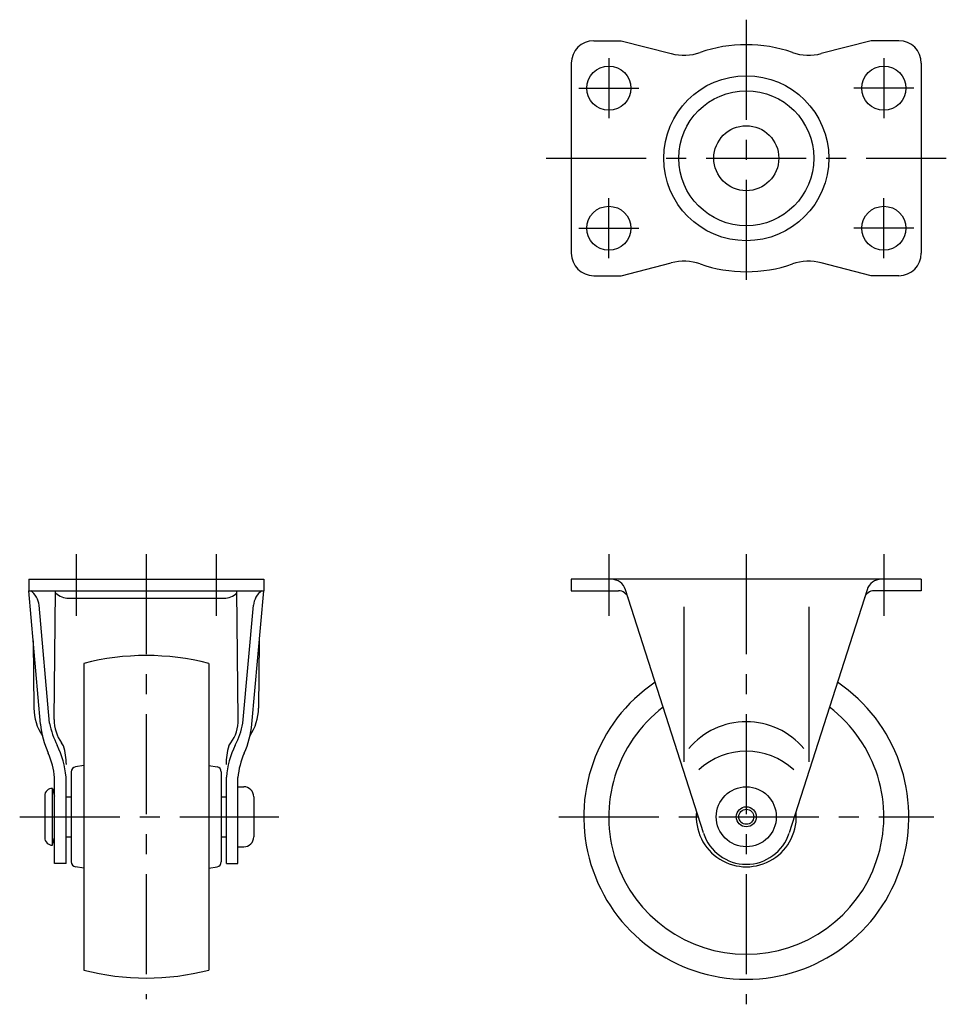
# Model space of a CAD drawing. Extents: x 10 to 450, y 10 to 330.
# Drawn here: x 27 to 212, y 133 to 330 of the extents above; entities that cross this region are included whole.
import ezdxf

# ---------------------------------------------------------------- set-up
doc = ezdxf.new("R2010")
doc.units = 0
doc.header["$LTSCALE"] = 20
doc.header["$MEASUREMENT"] = 0
doc.linetypes.add('CENTER', pattern=[2, 1.25, -0.25, 0.25, -0.25])
doc.layers.add('1', color=7, linetype='CONTINUOUS')
doc.layers.add('4', color=1, linetype='CENTER')

msp = doc.modelspace()

# ---------------------------------------------------------------- linework, layer by layer
at = {"layer": '1', "linetype": 'Continuous'}
for p, q in [((141.98, 325.9), (147.48, 325.9)), ((147.48, 325.9), (157.48, 323.32)), ((197.48, 325.9), (187.48, 323.32)), ((202.98, 325.9), (197.48, 325.9)), ((137.48, 321.4), (137.48, 283.4)), ((207.48, 321.4), (207.48, 283.4)), ((147.48, 278.9), (157.48, 281.48)), ((197.48, 278.9), (187.48, 281.48)), ((141.98, 278.9), (147.48, 278.9)), ((202.98, 278.9), (197.48, 278.9)), ((28.98, 218.2), (75.98, 218.2)), ((28.98, 218.2), (28.98, 215.9)), ((75.98, 218.2), (75.98, 215.9)), ((207.48, 218.2), (137.48, 218.2)), ((137.48, 218.2), (137.48, 215.9)), ((207.48, 218.2), (207.48, 215.9)), ((28.98, 215.9), (75.98, 215.9)), ((31.35, 189.24), (28.98, 215.9)), ((34.08, 190.17), (34.37, 215.9)), ((70.87, 190.17), (70.58, 215.9)), ((73.6, 189.24), (75.98, 215.9)), ((137.48, 215.9), (146.94, 215.9)), ((163.9, 167.46), (148.33, 216.12)), ((196.62, 216.12), (181.05, 167.46)), ((207.48, 215.9), (198.01, 215.9)), ((33.14, 189.4), (31.04, 213)), ((36.98, 214.4), (68.04, 214.4)), ((71.81, 189.4), (73.91, 213)), ((159.98, 212.7), (159.98, 181.7)), ((184.98, 212.7), (184.98, 181.7)), ((29.87, 205.91), (30.01, 192.39)), ((75.09, 205.91), (74.94, 192.39)), ((39.98, 201.36), (39.98, 140.04)), ((64.98, 201.36), (64.98, 140.04)), ((35.94, 184.9), (35.54, 185.47)), ((69.01, 184.9), (69.41, 185.47)), ((37.48, 179.7), (37.48, 161.7)), ((39.98, 180.96), (38.32, 180.69)), ((64.98, 180.96), (66.64, 180.69)), ((67.48, 179.7), (67.48, 161.7)), ((34.15, 161.33), (34.15, 178.53)), ((36.45, 161.33), (36.45, 178.63)), ((68.5, 161.33), (68.5, 178.63)), ((70.8, 161.33), (70.8, 178.53)), ((33.73, 176.38), (34.15, 174.8)), ((33.73, 165.03), (33.73, 176.38)), ((70.78, 176.7), (71.98, 176.7)), ((32.18, 174.88), (32.18, 166.53)), ((36.48, 174.7), (37.48, 174.7)), ((67.48, 174.7), (68.48, 174.7)), ((73.98, 174.7), (73.98, 166.7)), ((33.73, 165.03), (34.15, 166.6)), ((36.48, 166.7), (37.48, 166.7)), ((67.48, 166.7), (68.48, 166.7)), ((70.78, 164.7), (71.98, 164.7)), ((36.45, 161.33), (34.15, 161.33)), ((39.98, 160.45), (38.32, 160.71)), ((64.98, 160.45), (66.64, 160.71)), ((68.5, 161.33), (70.8, 161.33))]:
    msp.add_line(p, q, dxfattribs=at)
for centre, radius in [((144.98, 316.4), 4.4), ((199.98, 316.4), 4.4), ((172.48, 302.4), 16.5), ((172.48, 302.4), 13.5), ((172.48, 302.4), 6.5), ((144.98, 288.4), 4.4), ((199.98, 288.4), 4.4), ((172.48, 170.7), 6), ((172.48, 170.7), 2), ((172.48, 170.7), 1.5)]:
    msp.add_circle(centre, radius, dxfattribs=at)
for centre, radius, start, end in [((141.98, 321.4), 4.5, 90, 180), ((172.48, 296.85), 28.25, 70.9268, 109.0733), ((202.98, 321.4), 4.5, 0, 90), ((159.98, 333), 10, 255.5199, 289.0733), ((184.98, 333), 10, 250.9267, 284.48), ((141.98, 283.4), 4.5, 180, 270), ((159.98, 271.8), 10, 70.9267, 104.48), ((184.98, 271.8), 10, 75.5199, 109.0732), ((202.98, 283.4), 4.5, 270, 0), ((172.48, 307.95), 28.25, 250.9267, 289.0733), ((145.48, 215.2), 3, 17.7452, 90), ((199.48, 215.2), 3, 90, 162.2548), ((27.06, 212.65), 4, 5.0903, 54.3921), ((36.98, 218.15), 3.75, 225.8326, 270), ((67.98, 218.15), 3.75, 270.9241, 314.0424), ((77.9, 212.65), 4, 125.6079, 174.9097), ((146.94, 213.9), 2, 17.7452, 90), ((198.01, 213.9), 2, 90, 162.2548), ((52.48, 152.95), 50, 75.5225, 104.4775), ((172.48, 170.7), 32.5, 124.1017, 55.8983), ((40.01, 192.5), 10, 180.6107, 213.9208), ((64.94, 192.5), 10, 326.0792, 359.3892), ((172.48, 170.7), 27.5, 127.1849, 52.815), ((49.28, 190.84), 18, 185.0903, 204.2971), ((50.77, 193.06), 18, 191.7453, 206.5987), ((42.08, 190.08), 8, 179.3484, 215.1566), ((62.87, 190.08), 8, 324.8433, 0.6516), ((54.19, 193.06), 18, 333.4013, 348.2547), ((55.67, 190.84), 18, 335.7029, 354.9096), ((172.48, 174.7), 15, 39.9445, 140.0555), ((19.2, 177.26), 15, 4.8771, 24.2971), ((19.2, 177.26), 17.3, 4.5411, 26.5986), ((24.21, 181.2), 12.3, 359.8139, 17.502), ((80.74, 181.2), 12.3, 162.498, 180.186), ((85.75, 177.26), 17.3, 153.4013, 175.4589), ((85.75, 177.26), 15, 155.7029, 175.1229), ((172.48, 169.8), 14, 47.2679, 132.7321), ((38.48, 179.7), 1, 99.1434, 180), ((66.48, 179.7), 1, 0.0001, 80.8567), ((33.68, 174.88), 1.5, 88.0512, 180), ((71.98, 174.7), 2, 0, 90), ((172.48, 170.7), 10, 173.9849, 6.015), ((172.48, 170.2), 9, 197.7453, 342.2547), ((33.68, 166.53), 1.5, 180, 271.9488), ((71.98, 166.7), 2, 270, 0), ((38.48, 161.7), 1, 180, 260.8566), ((66.48, 161.7), 1, 279.1433, 360), ((52.48, 188.45), 50, 255.5225, 284.4775)]:
    msp.add_arc(centre, radius, start, end, dxfattribs=at)
at = {"layer": '4', "linetype": 'CENTER', "ltscale": 0.8}
for p, q in [((172.48, 330.1), (172.48, 274.7)), ((144.98, 322.4), (144.98, 310.4)), ((199.98, 322.4), (199.98, 310.4)), ((138.98, 316.4), (150.98, 316.4)), ((205.98, 316.4), (193.98, 316.4)), ((132.48, 302.4), (212.48, 302.4)), ((144.98, 282.4), (144.98, 294.4)), ((199.98, 282.4), (199.98, 294.4)), ((138.98, 288.4), (150.98, 288.4)), ((205.98, 288.4), (193.98, 288.4)), ((38.48, 223.2), (38.48, 210.9)), ((52.48, 223.2), (52.48, 134.2)), ((66.48, 223.2), (66.48, 210.9)), ((144.98, 223.2), (144.98, 210.9)), ((172.48, 223.2), (172.48, 133.2)), ((199.98, 223.2), (199.98, 210.9)), ((27.18, 170.7), (78.98, 170.7)), ((134.98, 170.7), (209.98, 170.7))]:
    msp.add_line(p, q, dxfattribs=at)

doc.saveas('drawing.dxf')
